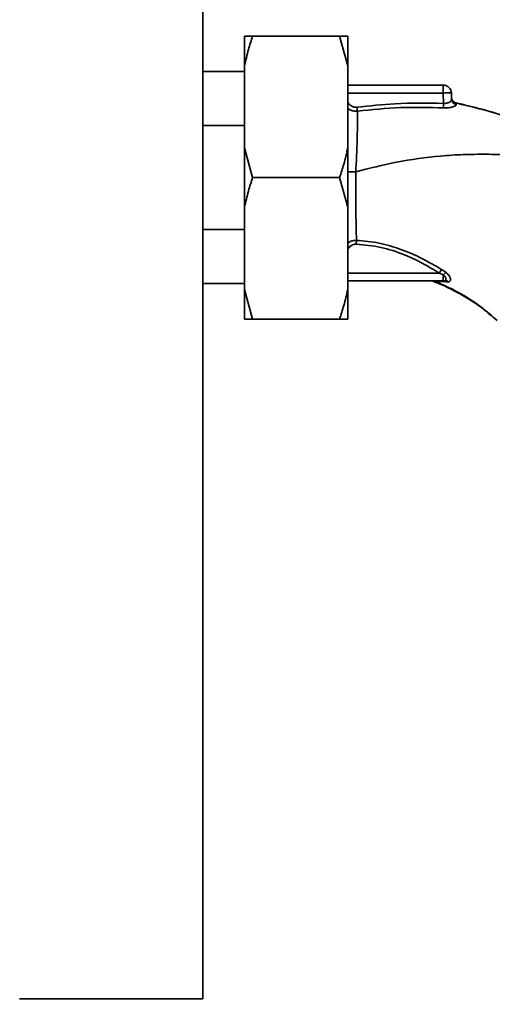
# Paper-space layout 'Blatt1' of a CAD drawing. Units: millimetres. Extents: x 0 to 5940, y 0 to 4200.
# Drawn here: x 1773 to 1860, y 2286 to 2468 of the extents above; entities that cross this region are included whole.
import ezdxf

# ---------------------------------------------------------------- set-up
doc = ezdxf.new("R2010")
doc.units = ezdxf.units.MM
doc.header["$LTSCALE"] = 10
doc.layers.add('1', color=7, linetype='Continuous')
doc.styles.add('SLDTEXTSTYLE0', font='TXT', dxfattribs={"width": 0.605})
doc.dimstyles.new('SLDDIMSTYLE0', dxfattribs={"dimtxt": 35, "dimasz": 25, "dimexe": 0, "dimexo": 0.0625, "dimgap": 8.75, "dimtad": 1, "dimdec": 1, "dimrnd": 1e-09, "dimzin": 4, "dimdsep": 46, "dimtxsty": 'SLDTEXTSTYLE0', "dimsah": 1, "dimcen": 0.09, "dimadec": 0, "dimazin": 1, "dimtfac": 1, "dimtdec": 1, "dimtofl": 0, "dimtmove": 0, "dimatfit": 3, "dimfxl": 1, "dimfrac": 2, "dimtolj": 1, "dimtzin": 12, "dimarcsym": 0})

# ---------------------------------------------------------------- blocks, each defined once
blk = doc.blocks.new('_D')
at = {"layer": '1'}
for p, q in [((758.66, 2965), (758.66, 1807.5)), ((2311.86, 2667.96), (2311.86, 1807.5)), ((758.66, 1817.5), (2311.86, 1817.5))]:
    blk.add_line(p, q, dxfattribs=at)
for points in [[(758.66, 1817.5), (783.66, 1813.5), (783.66, 1821.5)], [(2311.86, 1817.5), (2286.86, 1821.5), (2286.86, 1813.5)]]:
    blk.add_solid(points, dxfattribs=at)
at = {"layer": '1', "insert": (1443.02, 1862.62), "char_height": 35, "attachment_point": 1, "style": 'SLDTEXTSTYLE0'}
blk.add_mtext('ca. 1600', dxfattribs=at)

psp = doc.layouts.new('Blatt1')

# ---------------------------------------------------------------- linework, layer by layer
at = {"color": 7, "linetype": 'Continuous', "lineweight": 35}
for p, q in [((1806.51, 2287.5), (1806.51, 2782.5)), ((1814.16, 2464.5), (1815.66, 2464.5)), ((1814.16, 2459.05), (1814.16, 2464.5)), ((1815.66, 2464.5), (1831.66, 2464.5)), ((1833.16, 2459.05), (1831.66, 2464.5)), ((1833.16, 2459.05), (1833.16, 2464.5)), ((1814.16, 2443.95), (1814.16, 2459.05)), ((1833.16, 2443.95), (1833.16, 2459.05)), ((1814.16, 2458), (1806.51, 2458)), ((1833.16, 2455.5), (1850.71, 2455.5)), ((1850.71, 2454.05), (1850.71, 2455.5)), ((1850.71, 2454.05), (1833.16, 2454.05)), ((1850.71, 2454.05), (1850.78, 2452.15)), ((1852.25, 2452.87), (1852.21, 2454.05)), ((1853.03, 2452.22), (1853.11, 2451.94)), ((1806.51, 2448.05), (1814.16, 2448.05)), ((1814.16, 2443.95), (1815.66, 2438.5)), ((1814.16, 2433.05), (1814.16, 2443.95)), ((1833.16, 2433.05), (1833.16, 2443.95)), ((1815.66, 2438.5), (1831.66, 2438.5)), ((1833.16, 2433.05), (1831.66, 2438.5)), ((1814.16, 2417.95), (1814.16, 2433.05)), ((1833.16, 2417.95), (1833.16, 2433.05)), ((1814.16, 2428.95), (1806.51, 2428.95)), ((1849.97, 2420.95), (1833.16, 2420.95)), ((1850.71, 2420.63), (1849.97, 2420.95)), ((1851.16, 2421.09), (1850.4, 2421.61)), ((1850.71, 2420.63), (1850.71, 2419.5)), ((1806.51, 2419), (1814.16, 2419)), ((1833.16, 2419.5), (1850.71, 2419.5)), ((1849.18, 2419.4), (1851.19, 2419.31)), ((1851.11, 2419.57), (1851.16, 2419.54)), ((1851.19, 2419.31), (1851.65, 2419.33)), ((1814.16, 2417.95), (1815.66, 2412.5)), ((1814.16, 2412.5), (1814.16, 2417.95)), ((1833.16, 2412.5), (1833.16, 2417.95)), ((1815.66, 2412.5), (1831.66, 2412.5)), ((1833.16, 2412.5), (1831.66, 2412.5)), ((1772.81, 2287.5), (1806.51, 2287.5))]:
    psp.add_line(p, q, dxfattribs=at)
at = {"color": 7, "linetype": 'Continuous', "lineweight": 35, "flags": 128}
psp.add_lwpolyline([(1853.03, 2452.24), (1853.03, 2452.23), (1853.03, 2452.22)], dxfattribs=at)
at = {"color": 7, "linetype": 'Continuous', "lineweight": 35}
for centre, radius, start, end in [((1850.71, 2454), 1.5, 2, 90), ((1853.24, 2453.22), 1, 182.0001, 257.6129), ((1853.24, 2453.19), 1, 182.0001, 257.5998), ((1535.1, 2468.01), 316.08, 356.9699, 357.1226), ((1853.24, 2452.91), 0.982, 182.5684, 262.5856), ((1878.7, 2402.85), 33.96, 146.4674, 147.7959), ((1853.51, 2418.33), 3.62, 130.4859, 140.5529), ((1850.7, 2418.8), 0.704, 46.5776, 89.1621), ((1851.12, 2418.74), 0.792, 47.2896, 99.3399)]:
    psp.add_arc(centre, radius, start, end, dxfattribs=at)
for points, knots in [([(1815.66, 2464.5), (1815.4, 2463.68), (1814.82, 2461.88), (1814.39, 2460.05), (1814.16, 2459.05)], [0, 0, 0, 0, 0.455294, 1, 1, 1, 1]), ([(1831.66, 2464.5), (1832.14, 2464.5), (1832.7, 2464.5), (1833.1, 2464.5), (1833.16, 2464.5)], [0, 0, 0, 0, 0.839141, 1, 1, 1, 1]), ([(1834.83, 2451.43), (1834.67, 2451.43), (1834.35, 2451.42), (1833.76, 2451.67), (1833.33, 2452.01), (1833.18, 2452.33), (1833.16, 2452.37)], [0, 0, 0, 0, 0.234745, 0.470019, 0.937879, 1, 1, 1, 1]), ([(1834.92, 2450.72), (1834.68, 2450.72), (1834.21, 2450.71), (1833.6, 2450.9), (1833.29, 2451.11), (1833.16, 2451.19)], [0, 0, 0, 0, 0.3834745, 0.7609826, 1, 1, 1, 1]), ([(1850.78, 2452.15), (1847.8, 2452.19), (1842.46, 2452.28), (1837.17, 2451.69), (1834.83, 2451.43)], [0, 0, 0, 0, 0.559911, 1, 1, 1, 1]), ([(1834.83, 2451.43), (1834.84, 2451.37), (1834.86, 2451.23), (1834.88, 2451.04), (1834.9, 2450.86), (1834.91, 2450.77), (1834.92, 2450.72)], [0, 0, 0, 0, 0.247399, 0.5, 0.752601, 1, 1, 1, 1]), ([(1850.74, 2451.31), (1848.1, 2451.38), (1842.82, 2451.53), (1837.55, 2450.99), (1834.92, 2450.72)], [0, 0, 0, 0, 0.498941, 1, 1, 1, 1]), ([(1853.11, 2451.94), (1853.11, 2451.9), (1853.1, 2451.83), (1852.97, 2451.72), (1852.77, 2451.61), (1852.48, 2451.5), (1852.12, 2451.4), (1851.7, 2451.33), (1851.23, 2451.29), (1850.9, 2451.3), (1850.74, 2451.31)], [0, 0, 0, 0, 0.122001, 0.243379, 0.365027, 0.487801, 0.612385, 0.739254, 0.86866, 1, 1, 1, 1]), ([(1852.25, 2452.87), (1852.24, 2452.79), (1852.2, 2452.62), (1851.92, 2452.4), (1851.62, 2452.26), (1851.36, 2452.18), (1851.08, 2452.13), (1850.88, 2452.14), (1850.78, 2452.15)], [0, 0, 0, 0, 0.255092, 0.50918, 0.643262, 0.75783, 0.882209, 1, 1, 1, 1]), ([(1853.03, 2452.22), (1852.95, 2452.25), (1852.79, 2452.3), (1852.58, 2452.45), (1852.4, 2452.65), (1852.33, 2452.81), (1852.3, 2452.89)], [0, 0, 0, 0, 0.2397122, 0.4895912, 0.7448877, 1, 1, 1, 1]), ([(1853.03, 2452.24), (1854.54, 2451.89), (1857.54, 2451.18), (1860.82, 2450.22), (1862.57, 2449.62), (1862.89, 2449.51)], [0, 0, 0, 0, 0.452166, 0.900123, 1, 1, 1, 1]), ([(1853.03, 2452.22), (1855.9, 2451.54), (1859.21, 2450.75), (1862.41, 2449.66), (1862.83, 2449.52)], [0, 0, 0, 0, 0.869083, 1, 1, 1, 1]), ([(1834.92, 2450.72), (1834.93, 2449.98), (1834.94, 2448.49), (1834.9, 2445.72), (1834.8, 2442.71), (1834.68, 2440.61), (1834.62, 2439.56)], [0, 0, 0, 0, 0.2500554, 0.4999701, 0.7498689, 1, 1, 1, 1]), ([(1831.66, 2438.5), (1831.93, 2439.32), (1832.51, 2441.12), (1832.93, 2442.95), (1833.16, 2443.95)], [0, 0, 0, 0, 0.455294, 1, 1, 1, 1]), ([(1834.62, 2439.56), (1837.12, 2440.2), (1842.25, 2441.5), (1848.89, 2442.41), (1854.39, 2442.77), (1858.6, 2442.79), (1861.98, 2442.76), (1863.93, 2442.5), (1864.49, 2442.43)], [0, 0, 0, 0, 0.254761, 0.525518, 0.664066, 0.803625, 0.944386, 1, 1, 1, 1]), ([(1815.66, 2438.5), (1815.4, 2437.68), (1814.82, 2435.88), (1814.39, 2434.05), (1814.16, 2433.05)], [0, 0, 0, 0, 0.455294, 1, 1, 1, 1]), ([(1834.62, 2439.56), (1834.25, 2439.56), (1833.73, 2439.56), (1833.28, 2439.56), (1833.16, 2439.56)], [0, 0, 0, 0, 0.72848, 1, 1, 1, 1]), ([(1834.74, 2426.96), (1834.73, 2427.81), (1834.7, 2429.51), (1834.64, 2432.27), (1834.61, 2434.82), (1834.61, 2437.15), (1834.62, 2438.74), (1834.62, 2439.56)], [0, 0, 0, 0, 0.2463537, 0.4926208, 0.6579513, 0.8233115, 1, 1, 1, 1]), ([(1833.16, 2426.47), (1833.24, 2426.53), (1833.5, 2426.72), (1834.04, 2426.92), (1834.51, 2426.95), (1834.74, 2426.96)], [0, 0, 0, 0, 0.174667, 0.58199, 1, 1, 1, 1]), ([(1833.16, 2425.32), (1833.17, 2425.32), (1833.29, 2425.62), (1833.68, 2425.95), (1834.24, 2426.25), (1834.56, 2426.27), (1834.71, 2426.28)], [0, 0, 0, 0, 0.012467, 0.505513, 0.752866, 1, 1, 1, 1]), ([(1834.74, 2426.96), (1834.74, 2426.92), (1834.74, 2426.82), (1834.73, 2426.65), (1834.72, 2426.47), (1834.72, 2426.34), (1834.71, 2426.28)], [0, 0, 0, 0, 0.247691, 0.499995, 0.752302, 1, 1, 1, 1]), ([(1834.71, 2426.28), (1836.24, 2426.13), (1839.28, 2425.84), (1843.33, 2424.47), (1846.89, 2422.81), (1848.95, 2421.57), (1849.97, 2420.95)], [0, 0, 0, 0, 0.279732, 0.559802, 0.779802, 1, 1, 1, 1]), ([(1850.4, 2421.61), (1849.2, 2422.31), (1846.81, 2423.73), (1842.96, 2425.37), (1838.93, 2426.58), (1836.14, 2426.84), (1834.74, 2426.96)], [0, 0, 0, 0, 0.248747, 0.498228, 0.748817, 1, 1, 1, 1]), ([(1850.71, 2420.63), (1850.78, 2420.58), (1850.91, 2420.46), (1851.05, 2420.28), (1851.15, 2420.1), (1851.21, 2419.92), (1851.22, 2419.77), (1851.19, 2419.65), (1851.11, 2419.56), (1851.03, 2419.54), (1850.99, 2419.53)], [0, 0, 0, 0, 0.124898, 0.249918, 0.359503, 0.499923, 0.622816, 0.749955, 0.880507, 1, 1, 1, 1]), ([(1851.65, 2419.33), (1851.73, 2419.34), (1851.87, 2419.37), (1851.99, 2419.5), (1852.05, 2419.69), (1852.03, 2419.92), (1851.92, 2420.2), (1851.74, 2420.5), (1851.49, 2420.81), (1851.27, 2420.99), (1851.16, 2421.09)], [0, 0, 0, 0, 0.124336, 0.246919, 0.368681, 0.490831, 0.614553, 0.740479, 0.869116, 1, 1, 1, 1]), ([(1848.75, 2419.49), (1848.75, 2419.48), (1848.74, 2419.48), (1848.79, 2419.45), (1848.83, 2419.43)], [0, 0, 0, 0, 0.261252, 1, 1, 1, 1]), ([(1849.18, 2419.4), (1849, 2419.41), (1848.81, 2419.43), (1848.84, 2419.43), (1848.84, 2419.43)], [0, 0, 0, 0, 0.969882, 1, 1, 1, 1]), ([(1848.9, 2419.4), (1849.72, 2419.07), (1851.66, 2418.29), (1854.6, 2416.7), (1857.76, 2414.69), (1859.68, 2413.04), (1860.63, 2412.22)], [0, 0, 0, 0, 0.198054, 0.4695, 0.737736, 1, 1, 1, 1]), ([(1859.73, 2412.94), (1859.13, 2413.48), (1857.66, 2414.77), (1855.1, 2416.51), (1852.19, 2418.15), (1850.18, 2418.98), (1849.18, 2419.4)], [0, 0, 0, 0, 0.187525, 0.457602, 0.728202, 1, 1, 1, 1]), ([(1850.71, 2419.5), (1850.77, 2419.5), (1850.86, 2419.5), (1850.95, 2419.52), (1850.99, 2419.53)], [0, 0, 0, 0, 0.559954, 1, 1, 1, 1]), ([(1831.66, 2412.5), (1831.93, 2413.32), (1832.51, 2415.12), (1832.93, 2416.95), (1833.16, 2417.95)], [0, 0, 0, 0, 0.4552942, 1, 1, 1, 1]), ([(1815.66, 2412.5), (1815.19, 2412.5), (1814.63, 2412.5), (1814.23, 2412.5), (1814.16, 2412.5)], [0, 0, 0, 0, 0.8391409, 1, 1, 1, 1])]:
    psp.add_open_spline(points, degree=3, knots=knots, dxfattribs=at)
psp.add_open_spline([(1852.21, 2454.05), (1852.19, 2454.06), (1852.15, 2454.07), (1851.8, 2454.08), (1851.3, 2454.07), (1850.91, 2454.06), (1850.71, 2454.05)], degree=3, dxfattribs=at)

# ---------------------------------------------------------------- dimensions: what is measured, and where the dimension line sits
at = {"layer": '1'}
dim = psp.add_linear_dim(base=(2311.86, 1817.5), p1=(758.66, 2975), p2=(2311.86, 2677.96), dimstyle='SLDDIMSTYLE0', dxfattribs=at)
dim.commit()
dim.dimension.update_dxf_attribs({"geometry": '_D', "text_midpoint": (1535.26, 1817.5), "dimtype": 160})

doc.saveas('drawing.dxf')
